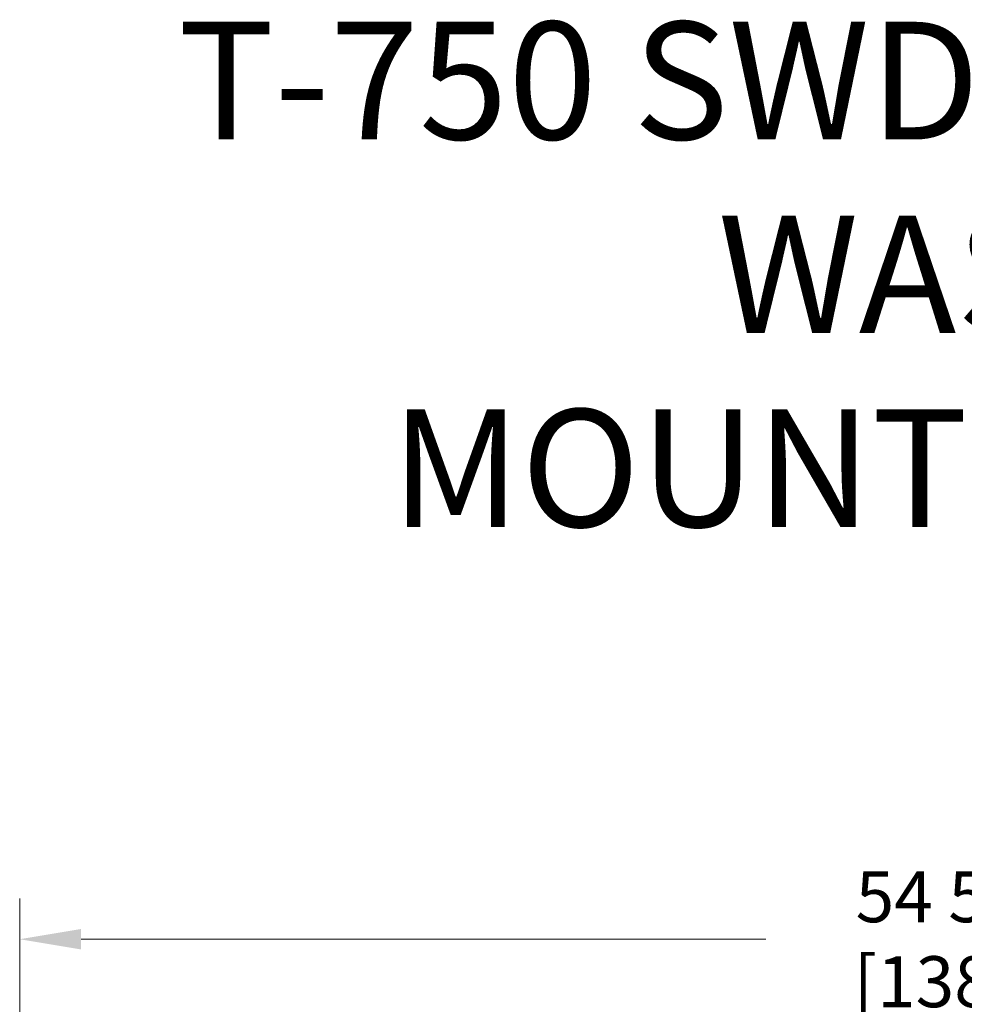
# Model space of a CAD drawing. Units: inches. Extents: x 16 to 521, y -236 to 246.
# Drawn here: x 107 to 136, y 152 to 182 of the extents above; entities that cross this region are included whole.
import ezdxf

# ---------------------------------------------------------------- set-up
doc = ezdxf.new("R2010")
doc.units = ezdxf.units.IN
doc.header["$LTSCALE"] = 15
doc.header["$MEASUREMENT"] = 0
doc.layers.add('Dimensions(Dexter)', color=1, linetype='Continuous', lineweight=20, true_color=0xff0000)
doc.layers.add('Symbols(Dexter)', color=7, linetype='Continuous', lineweight=20)
doc.styles.add('DIMTXT', font='tahoma.ttf', dxfattribs={"width": 0.75})
doc.styles.add('NOTES', font='ARIALN.TTF', dxfattribs={"width": 0.8})
doc.dimstyles.new('FRAC$0', dxfattribs={"dimtxt": 2, "dimasz": 0.188, "dimexe": 0.125, "dimexo": 0.125, "dimgap": 0.094, "dimtad": 0, "dimtih": 1, "dimtoh": 1, "dimdec": 6, "dimzin": 12, "dimdsep": 46, "dimlunit": 5, "dimtxsty": 'DIMTXT', "dimcen": -0.063, "dimadec": 0, "dimazin": 0, "dimtp": 0.031, "dimtm": 0.031, "dimtfac": 1, "dimtdec": 6, "dimtix": 1, "dimtofl": 0, "dimtmove": 0, "dimatfit": 3, "dimfxl": 1, "dimfrac": 2, "dimtolj": 1, "dimtzin": 12, "dimlwd": 40, "dimlwe": 40, "dimarcsym": 0})

# ---------------------------------------------------------------- blocks, each defined once
blk = doc.blocks.new('*D11')
at = {"layer": 'Defpoints', "color": 0, "linetype": 'Continuous', "transparency": 16777216}
for p in [(161.6, 154.336), (106.949, 131.852), (161.6, 121.26)]:
    blk.add_point(p, dxfattribs=at)
at = {"layer": 'Dimensions(Dexter)', "color": 7, "linetype": 'Continuous', "lineweight": 0, "transparency": 16777216}
for p, q in [((106.949, 133.102), (106.949, 155.586)), ((161.6, 122.51), (161.6, 155.586)), ((108.829, 154.336), (129.784, 154.336)), ((159.72, 154.336), (141.317, 154.336))]:
    blk.add_line(p, q, dxfattribs=at)
at = {"layer": 'Dimensions(Dexter)', "color": 7, "linetype": 'Continuous', "transparency": 16777216}
for points in [[(108.829, 154.65), (108.829, 154.023), (106.949, 154.336)], [(159.72, 154.65), (159.72, 154.023), (161.6, 154.336)]]:
    blk.add_solid(points, dxfattribs=at)
at = {"layer": 'Dimensions(Dexter)', "color": 7, "linetype": 'Continuous', "lineweight": 5, "transparency": 16777216, "insert": (135.551, 154.336), "char_height": 1.56, "attachment_point": 5, "style": 'DIMTXT'}
blk.add_mtext('\\A1;54 5/8 [1388]', dxfattribs=at)

msp = doc.modelspace()

# ---------------------------------------------------------------- texts
at = {"layer": 'Symbols(Dexter)', "color": 7, "insert": (146.74282, 166.95335), "char_height": 3.6, "width": 103.0721019, "attachment_point": 8, "line_spacing_factor": 0.987884, "style": 'NOTES'}
msp.add_mtext('{\\fTahoma|b0|i0|c0|p34;T-750 SWD INDUSTRIAL STACK WASHER/DRYER\\PMOUNTING DIMENSIONS}', dxfattribs=at)

# ---------------------------------------------------------------- dimensions: what is measured, and where the dimension line sits
at = {"layer": 'Dimensions(Dexter)', "color": 7, "linetype": 'Continuous', "lineweight": 5}
dim = msp.add_linear_dim(base=(161.60021, 154.33646), p1=(106.94901, 131.85247), p2=(161.60021, 121.25952), angle=180, dimstyle='FRAC$0', override={"dimscale": 10, "dimtxt": 0.156, "dimasz": 0.188, "dimdec": 4, "dimrnd": 1e-08, "dimzin": 0, "dimcen": 0.09, "dimclrd": 7, "dimclre": 7, "dimclrt": 7, "dimazin": 3, "dimtp": 0, "dimtm": 0, "dimtfac": 0.600962, "dimtix": 0, "dimatfit": 1, "dimlwd": 0, "dimlwe": 0}, dxfattribs=at)
dim.commit()
dim.dimension.update_dxf_attribs({"geometry": '*D11', "text_midpoint": (135.5507, 154.33646), "dimtype": 160})

doc.saveas('drawing.dxf')
